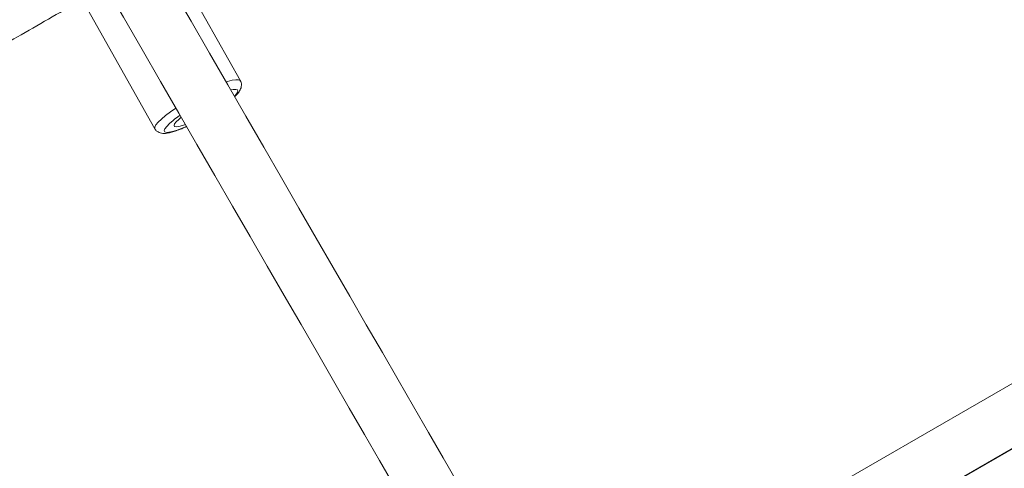
# Model space of a CAD drawing. Units: millimetres. Extents: x -1183 to 12920, y -1535 to 12702.
# Drawn here: x 8482 to 8761, y 8703 to 8830 of the extents above; entities that cross this region are included whole.
import ezdxf

# ---------------------------------------------------------------- set-up
doc = ezdxf.new("R2010")
doc.units = ezdxf.units.MM

msp = doc.modelspace()

# ---------------------------------------------------------------- linework, layer by layer
at = {"linetype": 'Continuous', "lineweight": 5}
for p, q in [((8544.92, 8812.71), (8524.96, 8848.16)), ((8500.74, 8834.52), (8520.7, 8799.07)), ((8544.92, 8812.71), (8544.83, 8812.82)), ((8802.54, 8749.37), (8644.06, 8657.88)), ((8667.92, 8653.17), (8810.54, 8735.52))]:
    msp.add_line(p, q, dxfattribs=at)
at = {"linetype": 'Continuous', "lineweight": 5, "flags": 128}
for points in [[(8606.4, 8698.89), (8602.37, 8705.86), (8598.23, 8713.03), (8593.98, 8720.39), (8589.62, 8727.94), (8585.16, 8735.66), (8580.61, 8743.55), (8575.96, 8751.6), (8571.23, 8759.79), (8566.42, 8768.13), (8561.53, 8776.59), (8556.57, 8785.18), (8551.55, 8793.87), (8546.47, 8802.67), (8541.34, 8811.56), (8536.16, 8820.54), (8530.94, 8829.58), (8525.68, 8838.69), (8520.4, 8847.84), (8515.08, 8857.04), (8509.76, 8866.27), (8508.53, 8868.39)], [(8494, 8861.56), (8495.9, 8858.27), (8501.23, 8849.04), (8506.54, 8839.84), (8511.83, 8830.69), (8517.08, 8821.58), (8522.3, 8812.54), (8527.48, 8803.56), (8532.62, 8794.67), (8537.7, 8785.87), (8542.72, 8777.18), (8547.68, 8768.59), (8552.56, 8760.13), (8557.37, 8751.79), (8562.11, 8743.6), (8566.75, 8735.55), (8571.31, 8727.66), (8575.76, 8719.94), (8580.12, 8712.39), (8584.37, 8705.03), (8588.51, 8697.86)], [(8544.83, 8812.82), (8544.36, 8813.01), (8543.6, 8813.01), (8542.55, 8812.83), (8541.25, 8812.46), (8540.89, 8812.35)], [(8542.17, 8810.13), (8542.88, 8810.25), (8543.62, 8810.27), (8544.07, 8810.11), (8544.2, 8809.76), (8544.01, 8809.25), (8543.52, 8808.58), (8543.24, 8808.28)], [(8526.66, 8804.98), (8525.12, 8803.91), (8523.71, 8802.83), (8522.53, 8801.83), (8521.62, 8800.94), (8521, 8800.18), (8520.68, 8799.56), (8520.68, 8799.11), (8520.7, 8799.07)], [(8526.27, 8801.78), (8527.2, 8802.48), (8527.85, 8802.94)], [(8529.68, 8799.75), (8528.44, 8799.23), (8526.97, 8798.67), (8525.7, 8798.29), (8524.68, 8798.09), (8523.94, 8798.07), (8523.49, 8798.23), (8523.36, 8798.58), (8523.54, 8799.09), (8524.04, 8799.76), (8524.83, 8800.57), (8525.89, 8801.48), (8526.27, 8801.78)], [(8529.35, 8800.34), (8528.54, 8800.05), (8527.52, 8799.77), (8526.76, 8799.67), (8526.29, 8799.75), (8526.12, 8800.02), (8526.26, 8800.45), (8526.71, 8801.04), (8527.45, 8801.75), (8528.18, 8802.35)], [(8652.11, 8643.9), (8683.45, 8661.99), (8718.74, 8682.37), (8753.99, 8702.72), (8789.2, 8723.05), (8810.63, 8735.42)]]:
    msp.add_lwpolyline(points, dxfattribs=at)
at = {"linetype": 'Continuous', "lineweight": 5}
for points, knots in [([(8494.22, 8850.82), (8489.88, 8848.31), (8474.37, 8839.35), (8455.5, 8828.45), (8440.96, 8820.06), (8437.61, 8818.12)], [0, 0, 0, 0, 0.230586, 0.822469, 1, 1, 1, 1]), ([(8445.61, 8804.27), (8446.84, 8804.98), (8459.25, 8812.15), (8477.52, 8822.69), (8494.54, 8832.52), (8500.4, 8835.91)], [0, 0, 0, 0, 0.067345, 0.678964, 1, 1, 1, 1]), ([(8543.29, 8808.19), (8543.3, 8808.19), (8543.68, 8808.53), (8544.21, 8809.13), (8544.79, 8809.92), (8545.13, 8810.7), (8545.26, 8811.43), (8545.21, 8812.16), (8544.98, 8812.54), (8544.89, 8812.69)], [0, 0, 0, 0, 0.006023, 0.259906, 0.51057, 0.656755, 0.791811, 0.921543, 1, 1, 1, 1]), ([(8520.7, 8799.09), (8520.7, 8799.07), (8520.8, 8798.79), (8521.25, 8798.37), (8521.9, 8797.98), (8522.58, 8797.79), (8523.33, 8797.75), (8524.24, 8797.84), (8525.38, 8798.09), (8526.76, 8798.52), (8528.19, 8799.06), (8529.23, 8799.51), (8529.7, 8799.72)], [0, 0, 0, 0, 0.004212, 0.084037, 0.157899, 0.234592, 0.324736, 0.445546, 0.59426, 0.733355, 0.879458, 1, 1, 1, 1])]:
    msp.add_open_spline(points, degree=3, knots=knots, dxfattribs=at)

doc.saveas('drawing.dxf')
